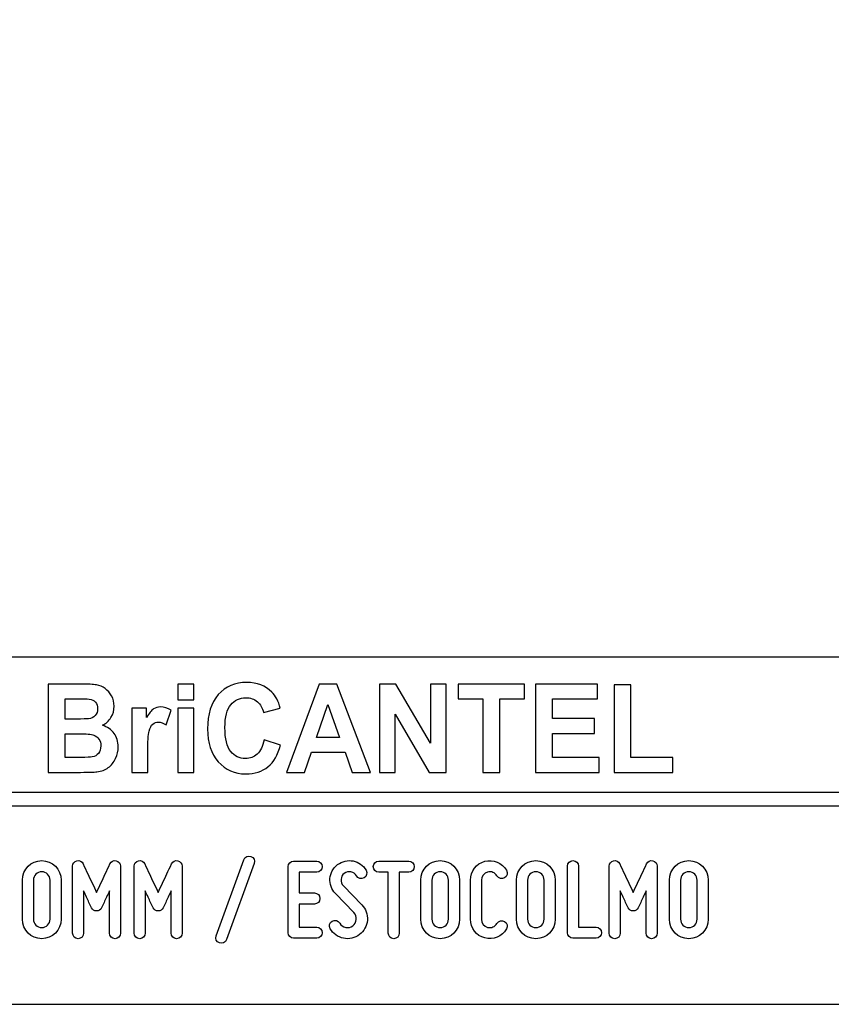
# Model space of a CAD drawing. Units: millimetres. Extents: x -185 to 205, y -143 to 145.
# Drawn here: x 78 to 137, y -143 to -71 of the extents above; entities that cross this region are included whole.
import ezdxf

# ---------------------------------------------------------------- set-up
doc = ezdxf.new("R2010")
doc.units = ezdxf.units.MM
doc.header["$MEASUREMENT"] = 0
doc.layers.add('Camada 1', color=7, linetype='Continuous')

msp = doc.modelspace()

# ---------------------------------------------------------------- linework, layer by layer
at = {"layer": 'Camada 1', "lineweight": 9}
msp.add_open_spline([(205.0091, -130.5631), (205.0091, -130.5631), (205.0091, 143.5453), (205.0091, 143.5453), (205.0091, 143.5453), (205.0091, 143.5453), (-185.0079, 143.5453), (-185.0079, 143.5453)], degree=3, knots=[0, 0, 0, 0, 0.3333333, 0.3333333, 0.3333333, 0.3333333, 1, 1, 1, 1], dxfattribs=at)
at = {"layer": 'Camada 1', "lineweight": 25}
for points in [[(168.0309, -118.0112), (168.0309, -118.0112), (27.9711, -118.0112), (27.9711, -118.0112)], [(168.0309, -127.9384), (168.0309, -127.9384), (27.9711, -127.9384), (27.9711, -127.9384)], [(167.9251, -128.9332), (167.9251, -128.9332), (27.9711, -128.9332), (27.9711, -128.9332)], [(27.9711, -143.4747), (27.9711, -143.4747), (167.9251, -143.4747), (167.9251, -143.4747)], [(27.9711, -143.4747), (27.9711, -143.4747), (167.9251, -143.4747), (167.9251, -143.4747)]]:
    msp.add_open_spline(points, degree=3, dxfattribs=at)
at = {"layer": 'Camada 1', "color": 242}
for points, knots in [([(95.5024, -124.0767), (95.5024, -124.0767), (96.7043, -124.4661), (96.7043, -124.4661), (96.7043, -124.4661), (96.5197, -125.1798), (96.212, -125.7095), (95.7828, -126.0566), (95.7828, -126.0566), (95.3535, -126.4021), (94.8098, -126.5756), (94.1502, -126.5756), (94.1502, -126.5756), (93.3331, -126.5756), (92.662, -126.2814), (92.1355, -125.6929), (92.1355, -125.6929), (91.6104, -125.1044), (91.347, -124.3001), (91.347, -123.2785), (91.347, -123.2785), (91.347, -122.1995), (91.6118, -121.3605), (92.1398, -120.763), (92.1398, -120.763), (92.6677, -120.1655), (93.3632, -119.8667), (94.2245, -119.8667), (94.2245, -119.8667), (94.9772, -119.8667), (95.5882, -120.1021), (96.0576, -120.5713), (96.0576, -120.5713), (96.338, -120.849), (96.5469, -121.2474), (96.6871, -121.768), (96.6871, -121.768), (96.6871, -121.768), (95.4594, -122.0758), (95.4594, -122.0758), (95.4594, -122.0758), (95.3864, -121.7408), (95.2348, -121.4752), (95.0044, -121.2806), (95.0044, -121.2806), (94.7726, -121.0859), (94.4921, -120.9893), (94.163, -120.9893), (94.163, -120.9893), (93.7066, -120.9893), (93.336, -121.1614), (93.0527, -121.5069), (93.0527, -121.5069), (92.768, -121.851), (92.6263, -122.4093), (92.6263, -123.1819), (92.6263, -123.1819), (92.6263, -123.9998), (92.7665, -124.5838), (93.0455, -124.9308), (93.0455, -124.9308), (93.326, -125.2794), (93.6895, -125.453), (94.1373, -125.453), (94.1373, -125.453), (94.4679, -125.453), (94.7526, -125.3428), (94.9901, -125.121), (94.9901, -125.121), (95.2276, -124.8991), (95.3993, -124.5521), (95.5024, -124.0767)], [0, 0, 0, 0, 0.0526316, 0.0526316, 0.0526316, 0.0526316, 0.1052632, 0.1052632, 0.1052632, 0.1052632, 0.1578947, 0.1578947, 0.1578947, 0.1578947, 0.2105263, 0.2105263, 0.2105263, 0.2105263, 0.2631579, 0.2631579, 0.2631579, 0.2631579, 0.3157895, 0.3157895, 0.3157895, 0.3157895, 0.3684211, 0.3684211, 0.3684211, 0.3684211, 0.4210526, 0.4210526, 0.4210526, 0.4210526, 0.4736842, 0.4736842, 0.4736842, 0.4736842, 0.5263158, 0.5263158, 0.5263158, 0.5263158, 0.5789474, 0.5789474, 0.5789474, 0.5789474, 0.6315789, 0.6315789, 0.6315789, 0.6315789, 0.6842105, 0.6842105, 0.6842105, 0.6842105, 0.7368421, 0.7368421, 0.7368421, 0.7368421, 0.7894737, 0.7894737, 0.7894737, 0.7894737, 0.8421053, 0.8421053, 0.8421053, 0.8421053, 0.8947368, 0.8947368, 0.8947368, 0.8947368, 1, 1, 1, 1]), ([(79.6439, -119.9844), (79.6439, -119.9844), (82.1021, -119.9844), (82.1021, -119.9844), (82.1021, -119.9844), (82.5901, -119.9844), (82.952, -120.0056), (83.1911, -120.0478), (83.1911, -120.0478), (83.4315, -120.0916), (83.6446, -120.1806), (83.8335, -120.3149), (83.8335, -120.3149), (84.0224, -120.4506), (84.1798, -120.6302), (84.3057, -120.855), (84.3057, -120.855), (84.4317, -121.0799), (84.4946, -121.3334), (84.4946, -121.6125), (84.4946, -121.6125), (84.4946, -121.9143), (84.4173, -122.1935), (84.2628, -122.4455), (84.2628, -122.4455), (84.1082, -122.699), (83.8979, -122.8877), (83.6332, -123.0144), (83.6332, -123.0144), (84.0067, -123.1306), (84.2928, -123.3268), (84.4946, -123.6044), (84.4946, -123.6044), (84.6949, -123.8821), (84.795, -124.208), (84.795, -124.5838), (84.795, -124.5838), (84.795, -124.8795), (84.7306, -125.1662), (84.6004, -125.4454), (84.6004, -125.4454), (84.4703, -125.7246), (84.2928, -125.9479), (84.0668, -126.1154), (84.0668, -126.1154), (83.842, -126.2814), (83.5645, -126.384), (83.2339, -126.4232), (83.2339, -126.4232), (83.0279, -126.4459), (82.5286, -126.461), (81.7373, -126.467), (81.7373, -126.467), (81.7373, -126.467), (79.6439, -126.467), (79.6439, -126.467), (79.6439, -126.467), (79.6439, -126.467), (79.6439, -119.9844), (79.6439, -119.9844)], [0, 0, 0, 0, 0.0625, 0.0625, 0.0625, 0.0625, 0.125, 0.125, 0.125, 0.125, 0.1875, 0.1875, 0.1875, 0.1875, 0.25, 0.25, 0.25, 0.25, 0.3125, 0.3125, 0.3125, 0.3125, 0.375, 0.375, 0.375, 0.375, 0.4375, 0.4375, 0.4375, 0.4375, 0.5, 0.5, 0.5, 0.5, 0.5625, 0.5625, 0.5625, 0.5625, 0.625, 0.625, 0.625, 0.625, 0.6875, 0.6875, 0.6875, 0.6875, 0.75, 0.75, 0.75, 0.75, 0.8125, 0.8125, 0.8125, 0.8125, 0.875, 0.875, 0.875, 0.875, 1, 1, 1, 1]), ([(89.1764, -121.1342), (89.1764, -121.1342), (89.1764, -119.9844), (89.1764, -119.9844), (89.1764, -119.9844), (89.1764, -119.9844), (90.3526, -119.9844), (90.3526, -119.9844), (90.3526, -119.9844), (90.3526, -119.9844), (90.3526, -121.1342), (90.3526, -121.1342), (90.3526, -121.1342), (90.3526, -121.1342), (89.1764, -121.1342), (89.1764, -121.1342)], [0, 0, 0, 0, 0.2, 0.2, 0.2, 0.2, 0.4, 0.4, 0.4, 0.4, 0.6, 0.6, 0.6, 0.6, 1, 1, 1, 1]), ([(103.3078, -126.467), (103.3078, -126.467), (101.967, -126.467), (101.967, -126.467), (101.967, -126.467), (101.967, -126.467), (101.4362, -124.9912), (101.4362, -124.9912), (101.4362, -124.9912), (101.4362, -124.9912), (98.9708, -124.9912), (98.9708, -124.9912), (98.9708, -124.9912), (98.9708, -124.9912), (98.46, -126.467), (98.46, -126.467), (98.46, -126.467), (98.46, -126.467), (97.1436, -126.467), (97.1436, -126.467), (97.1436, -126.467), (97.1436, -126.467), (99.5303, -119.9844), (99.5303, -119.9844), (99.5303, -119.9844), (99.5303, -119.9844), (100.8453, -119.9844), (100.8453, -119.9844), (100.8453, -119.9844), (100.8453, -119.9844), (103.3078, -126.467), (103.3078, -126.467)], [0, 0, 0, 0, 0.1111111, 0.1111111, 0.1111111, 0.1111111, 0.2222222, 0.2222222, 0.2222222, 0.2222222, 0.3333333, 0.3333333, 0.3333333, 0.3333333, 0.4444444, 0.4444444, 0.4444444, 0.4444444, 0.5555556, 0.5555556, 0.5555556, 0.5555556, 0.6666667, 0.6666667, 0.6666667, 0.6666667, 0.7777778, 0.7777778, 0.7777778, 0.7777778, 1, 1, 1, 1]), ([(103.9703, -126.467), (103.9703, -126.467), (103.9703, -119.9844), (103.9703, -119.9844), (103.9703, -119.9844), (103.9703, -119.9844), (105.1751, -119.9844), (105.1751, -119.9844), (105.1751, -119.9844), (105.1751, -119.9844), (107.7049, -124.3287), (107.7049, -124.3287), (107.7049, -124.3287), (107.7049, -124.3287), (107.7049, -119.9844), (107.7049, -119.9844), (107.7049, -119.9844), (107.7049, -119.9844), (108.8553, -119.9844), (108.8553, -119.9844), (108.8553, -119.9844), (108.8553, -119.9844), (108.8553, -126.467), (108.8553, -126.467), (108.8553, -126.467), (108.8553, -126.467), (107.6118, -126.467), (107.6118, -126.467), (107.6118, -126.467), (107.6118, -126.467), (105.1207, -122.2056), (105.1207, -122.2056), (105.1207, -122.2056), (105.1207, -122.2056), (105.1207, -126.467), (105.1207, -126.467), (105.1207, -126.467), (105.1207, -126.467), (103.9703, -126.467), (103.9703, -126.467)], [0, 0, 0, 0, 0.0909091, 0.0909091, 0.0909091, 0.0909091, 0.1818182, 0.1818182, 0.1818182, 0.1818182, 0.2727273, 0.2727273, 0.2727273, 0.2727273, 0.3636364, 0.3636364, 0.3636364, 0.3636364, 0.4545455, 0.4545455, 0.4545455, 0.4545455, 0.5454545, 0.5454545, 0.5454545, 0.5454545, 0.6363636, 0.6363636, 0.6363636, 0.6363636, 0.7272727, 0.7272727, 0.7272727, 0.7272727, 0.8181818, 0.8181818, 0.8181818, 0.8181818, 1, 1, 1, 1]), ([(111.5525, -126.467), (111.5525, -126.467), (111.5525, -121.0799), (111.5525, -121.0799), (111.5525, -121.0799), (111.5525, -121.0799), (109.7325, -121.0799), (109.7325, -121.0799), (109.7325, -121.0799), (109.7325, -121.0799), (109.7325, -119.9844), (109.7325, -119.9844), (109.7325, -119.9844), (109.7325, -119.9844), (114.6089, -119.9844), (114.6089, -119.9844), (114.6089, -119.9844), (114.6089, -119.9844), (114.6089, -121.0799), (114.6089, -121.0799), (114.6089, -121.0799), (114.6089, -121.0799), (112.7974, -121.0799), (112.7974, -121.0799), (112.7974, -121.0799), (112.7974, -121.0799), (112.7974, -126.467), (112.7974, -126.467), (112.7974, -126.467), (112.7974, -126.467), (111.5525, -126.467), (111.5525, -126.467)], [0, 0, 0, 0, 0.1111111, 0.1111111, 0.1111111, 0.1111111, 0.2222222, 0.2222222, 0.2222222, 0.2222222, 0.3333333, 0.3333333, 0.3333333, 0.3333333, 0.4444444, 0.4444444, 0.4444444, 0.4444444, 0.5555556, 0.5555556, 0.5555556, 0.5555556, 0.6666667, 0.6666667, 0.6666667, 0.6666667, 0.7777778, 0.7777778, 0.7777778, 0.7777778, 1, 1, 1, 1]), ([(115.4145, -126.467), (115.4145, -126.467), (115.4145, -119.9844), (115.4145, -119.9844), (115.4145, -119.9844), (115.4145, -119.9844), (119.9647, -119.9844), (119.9647, -119.9844), (119.9647, -119.9844), (119.9647, -119.9844), (119.9647, -121.0799), (119.9647, -121.0799), (119.9647, -121.0799), (119.9647, -121.0799), (116.6594, -121.0799), (116.6594, -121.0799), (116.6594, -121.0799), (116.6594, -121.0799), (116.6594, -122.5195), (116.6594, -122.5195), (116.6594, -122.5195), (116.6594, -122.5195), (119.7329, -122.5195), (119.7329, -122.5195), (119.7329, -122.5195), (119.7329, -122.5195), (119.7329, -123.615), (119.7329, -123.615), (119.7329, -123.615), (119.7329, -123.615), (116.6594, -123.615), (116.6594, -123.615), (116.6594, -123.615), (116.6594, -123.615), (116.6594, -125.3715), (116.6594, -125.3715), (116.6594, -125.3715), (116.6594, -125.3715), (120.0849, -125.3715), (120.0849, -125.3715), (120.0849, -125.3715), (120.0849, -125.3715), (120.0849, -126.467), (120.0849, -126.467), (120.0849, -126.467), (120.0849, -126.467), (115.4145, -126.467), (115.4145, -126.467)], [0, 0, 0, 0, 0.0769231, 0.0769231, 0.0769231, 0.0769231, 0.1538462, 0.1538462, 0.1538462, 0.1538462, 0.2307692, 0.2307692, 0.2307692, 0.2307692, 0.3076923, 0.3076923, 0.3076923, 0.3076923, 0.3846154, 0.3846154, 0.3846154, 0.3846154, 0.4615385, 0.4615385, 0.4615385, 0.4615385, 0.5384615, 0.5384615, 0.5384615, 0.5384615, 0.6153846, 0.6153846, 0.6153846, 0.6153846, 0.6923077, 0.6923077, 0.6923077, 0.6923077, 0.7692308, 0.7692308, 0.7692308, 0.7692308, 0.8461538, 0.8461538, 0.8461538, 0.8461538, 1, 1, 1, 1]), ([(121.1753, -126.467), (121.1753, -126.467), (121.1753, -120.0388), (121.1753, -120.0388), (121.1753, -120.0388), (121.1753, -120.0388), (122.4201, -120.0388), (122.4201, -120.0388), (122.4201, -120.0388), (122.4201, -120.0388), (122.4201, -125.3715), (122.4201, -125.3715), (122.4201, -125.3715), (122.4201, -125.3715), (125.5022, -125.3715), (125.5022, -125.3715), (125.5022, -125.3715), (125.5022, -125.3715), (125.5022, -126.467), (125.5022, -126.467), (125.5022, -126.467), (125.5022, -126.467), (121.1753, -126.467), (121.1753, -126.467)], [0, 0, 0, 0, 0.1428571, 0.1428571, 0.1428571, 0.1428571, 0.2857143, 0.2857143, 0.2857143, 0.2857143, 0.4285714, 0.4285714, 0.4285714, 0.4285714, 0.5714286, 0.5714286, 0.5714286, 0.5714286, 0.7142857, 0.7142857, 0.7142857, 0.7142857, 1, 1, 1, 1]), ([(80.8888, -121.0618), (80.8888, -121.0618), (80.8888, -122.5557), (80.8888, -122.5557), (80.8888, -122.5557), (80.8888, -122.5557), (81.7015, -122.5557), (81.7015, -122.5557), (81.7015, -122.5557), (82.1837, -122.5557), (82.4842, -122.5481), (82.6015, -122.533), (82.6015, -122.533), (82.8133, -122.5074), (82.9807, -122.4304), (83.1023, -122.3022), (83.1023, -122.3022), (83.224, -122.1739), (83.284, -122.0064), (83.284, -121.7982), (83.284, -121.7982), (83.284, -121.5975), (83.2311, -121.436), (83.1266, -121.3107), (83.1266, -121.3107), (83.0222, -121.1855), (82.8662, -121.1101), (82.6602, -121.0844), (82.6602, -121.0844), (82.5371, -121.0693), (82.1837, -121.0618), (81.6014, -121.0618), (81.6014, -121.0618), (81.6014, -121.0618), (80.8888, -121.0618), (80.8888, -121.0618)], [0, 0, 0, 0, 0.1, 0.1, 0.1, 0.1, 0.2, 0.2, 0.2, 0.2, 0.3, 0.3, 0.3, 0.3, 0.4, 0.4, 0.4, 0.4, 0.5, 0.5, 0.5, 0.5, 0.6, 0.6, 0.6, 0.6, 0.7, 0.7, 0.7, 0.7, 0.8, 0.8, 0.8, 0.8, 1, 1, 1, 1]), ([(86.96, -126.467), (86.96, -126.467), (85.7838, -126.467), (85.7838, -126.467), (85.7838, -126.467), (85.7838, -126.467), (85.7838, -121.768), (85.7838, -121.768), (85.7838, -121.768), (85.7838, -121.768), (86.8741, -121.768), (86.8741, -121.768), (86.8741, -121.768), (86.8741, -121.768), (86.8741, -122.435), (86.8741, -122.435), (86.8741, -122.435), (87.0616, -122.1196), (87.2304, -121.9128), (87.3806, -121.8148), (87.3806, -121.8148), (87.5309, -121.7167), (87.7012, -121.6684), (87.8915, -121.6684), (87.8915, -121.6684), (88.1605, -121.6684), (88.4194, -121.7468), (88.6684, -121.9023), (88.6684, -121.9023), (88.6684, -121.9023), (88.3036, -122.9857), (88.3036, -122.9857), (88.3036, -122.9857), (88.1047, -122.8499), (87.9201, -122.782), (87.7498, -122.782), (87.7498, -122.782), (87.5839, -122.782), (87.4436, -122.8303), (87.3292, -122.9254), (87.3292, -122.9254), (87.2147, -123.022), (87.1245, -123.194), (87.0587, -123.4445), (87.0587, -123.4445), (86.9929, -123.695), (86.96, -124.2201), (86.96, -125.0184), (86.96, -125.0184), (86.96, -125.0184), (86.96, -126.467), (86.96, -126.467)], [0, 0, 0, 0, 0.0714286, 0.0714286, 0.0714286, 0.0714286, 0.1428571, 0.1428571, 0.1428571, 0.1428571, 0.2142857, 0.2142857, 0.2142857, 0.2142857, 0.2857143, 0.2857143, 0.2857143, 0.2857143, 0.3571429, 0.3571429, 0.3571429, 0.3571429, 0.4285714, 0.4285714, 0.4285714, 0.4285714, 0.5, 0.5, 0.5, 0.5, 0.5714286, 0.5714286, 0.5714286, 0.5714286, 0.6428571, 0.6428571, 0.6428571, 0.6428571, 0.7142857, 0.7142857, 0.7142857, 0.7142857, 0.7857143, 0.7857143, 0.7857143, 0.7857143, 0.8571429, 0.8571429, 0.8571429, 0.8571429, 1, 1, 1, 1]), ([(89.1764, -126.467), (89.1764, -126.467), (89.1764, -121.768), (89.1764, -121.768), (89.1764, -121.768), (89.1764, -121.768), (90.3526, -121.768), (90.3526, -121.768), (90.3526, -121.768), (90.3526, -121.768), (90.3526, -126.467), (90.3526, -126.467), (90.3526, -126.467), (90.3526, -126.467), (89.1764, -126.467), (89.1764, -126.467)], [0, 0, 0, 0, 0.2, 0.2, 0.2, 0.2, 0.4, 0.4, 0.4, 0.4, 0.6, 0.6, 0.6, 0.6, 1, 1, 1, 1]), ([(101.0327, -123.8957), (101.0327, -123.8957), (100.1785, -121.4964), (100.1785, -121.4964), (100.1785, -121.4964), (100.1785, -121.4964), (99.3486, -123.8957), (99.3486, -123.8957), (99.3486, -123.8957), (99.3486, -123.8957), (101.0327, -123.8957), (101.0327, -123.8957)], [0, 0, 0, 0, 0.25, 0.25, 0.25, 0.25, 0.5, 0.5, 0.5, 0.5, 1, 1, 1, 1]), ([(80.8888, -123.6331), (80.8888, -123.6331), (80.8888, -125.3715), (80.8888, -125.3715), (80.8888, -125.3715), (80.8888, -125.3715), (82.0392, -125.3715), (82.0392, -125.3715), (82.0392, -125.3715), (82.4856, -125.3715), (82.7704, -125.3579), (82.8906, -125.3322), (82.8906, -125.3322), (83.0751, -125.296), (83.2254, -125.21), (83.3413, -125.0727), (83.3413, -125.0727), (83.4572, -124.9339), (83.5159, -124.7513), (83.5159, -124.5204), (83.5159, -124.5204), (83.5159, -124.3242), (83.4715, -124.1597), (83.3813, -124.0239), (83.3813, -124.0239), (83.2926, -123.8881), (83.1625, -123.7885), (82.9936, -123.7267), (82.9936, -123.7267), (82.8247, -123.6648), (82.457, -123.6331), (81.8918, -123.6331), (81.8918, -123.6331), (81.8918, -123.6331), (80.8888, -123.6331), (80.8888, -123.6331)], [0, 0, 0, 0, 0.1, 0.1, 0.1, 0.1, 0.2, 0.2, 0.2, 0.2, 0.3, 0.3, 0.3, 0.3, 0.4, 0.4, 0.4, 0.4, 0.5, 0.5, 0.5, 0.5, 0.6, 0.6, 0.6, 0.6, 0.7, 0.7, 0.7, 0.7, 0.8, 0.8, 0.8, 0.8, 1, 1, 1, 1])]:
    msp.add_open_spline(points, degree=3, knots=knots, dxfattribs=at)
at = {"layer": 'Camada 1', "color": 250}
for points, knots in [([(94.5339, -132.6247), (94.3222, -132.5485), (94.0851, -132.6586), (94.0089, -132.8703), (94.0089, -132.8703), (94.0089, -132.8703), (91.977, -138.4582), (91.977, -138.4582), (91.977, -138.4582), (91.9008, -138.6699), (92.0108, -138.8985), (92.2225, -138.9747), (92.2225, -138.9747), (92.4342, -139.0509), (92.6628, -138.9408), (92.739, -138.7292), (92.739, -138.7292), (92.739, -138.7292), (94.7709, -133.1412), (94.7709, -133.1412), (94.7709, -133.1412), (94.8641, -132.938), (94.7455, -132.7009), (94.5339, -132.6247)], [0, 0, 0, 0, 0.1428571, 0.1428571, 0.1428571, 0.1428571, 0.2857143, 0.2857143, 0.2857143, 0.2857143, 0.4285714, 0.4285714, 0.4285714, 0.4285714, 0.5714286, 0.5714286, 0.5714286, 0.5714286, 0.7142857, 0.7142857, 0.7142857, 0.7142857, 1, 1, 1, 1]), ([(111.6872, -138.6106), (112.3222, -138.78), (112.9572, -138.5175), (113.2874, -137.9502), (113.2874, -137.9502), (113.4144, -137.7555), (113.3382, -137.5184), (113.1435, -137.3914), (113.1435, -137.3914), (112.9487, -137.2814), (112.7117, -137.3491), (112.5847, -137.5438), (112.5847, -137.5438), (112.4492, -137.7809), (112.1698, -137.8994), (111.8989, -137.8317), (111.8989, -137.8317), (111.6364, -137.7555), (111.4502, -137.5184), (111.4502, -137.239), (111.4502, -137.239), (111.4502, -137.239), (111.4502, -134.3604), (111.4502, -134.3604), (111.4502, -134.3604), (111.4502, -134.0895), (111.6364, -133.8439), (111.8989, -133.7762), (111.8989, -133.7762), (112.1698, -133.7), (112.4492, -133.8185), (112.5847, -134.0556), (112.5847, -134.0556), (112.7117, -134.2503), (112.9487, -134.3181), (113.1435, -134.208), (113.1435, -134.208), (113.3382, -134.081), (113.4144, -133.8439), (113.2874, -133.6492), (113.2874, -133.6492), (112.9572, -133.0819), (112.3222, -132.8195), (111.6872, -132.9888), (111.6872, -132.9888), (111.0692, -133.1497), (110.6374, -133.7169), (110.6374, -134.3604), (110.6374, -134.3604), (110.6374, -134.3604), (110.6374, -137.239), (110.6374, -137.239), (110.6374, -137.239), (110.6374, -137.891), (111.0692, -138.4498), (111.6872, -138.6106)], [0, 0, 0, 0, 0.0666667, 0.0666667, 0.0666667, 0.0666667, 0.1333333, 0.1333333, 0.1333333, 0.1333333, 0.2, 0.2, 0.2, 0.2, 0.2666667, 0.2666667, 0.2666667, 0.2666667, 0.3333333, 0.3333333, 0.3333333, 0.3333333, 0.4, 0.4, 0.4, 0.4, 0.4666667, 0.4666667, 0.4666667, 0.4666667, 0.5333333, 0.5333333, 0.5333333, 0.5333333, 0.6, 0.6, 0.6, 0.6, 0.6666667, 0.6666667, 0.6666667, 0.6666667, 0.7333333, 0.7333333, 0.7333333, 0.7333333, 0.8, 0.8, 0.8, 0.8, 0.8666667, 0.8666667, 0.8666667, 0.8666667, 1, 1, 1, 1]), ([(79.1839, -138.6614), (79.9628, -138.6614), (80.6062, -138.0264), (80.6062, -137.239), (80.6062, -137.239), (80.6062, -137.239), (80.6062, -134.3604), (80.6062, -134.3604), (80.6062, -134.3604), (80.6062, -133.573), (79.9628, -132.938), (79.1839, -132.938), (79.1839, -132.938), (78.3965, -132.938), (77.7615, -133.573), (77.7615, -134.3604), (77.7615, -134.3604), (77.7615, -134.3604), (77.7615, -137.239), (77.7615, -137.239), (77.7615, -137.239), (77.7615, -138.0264), (78.3965, -138.6614), (79.1839, -138.6614)], [0, 0, 0, 0, 0.1428571, 0.1428571, 0.1428571, 0.1428571, 0.2857143, 0.2857143, 0.2857143, 0.2857143, 0.4285714, 0.4285714, 0.4285714, 0.4285714, 0.5714286, 0.5714286, 0.5714286, 0.5714286, 0.7142857, 0.7142857, 0.7142857, 0.7142857, 1, 1, 1, 1]), ([(81.8509, -138.6614), (82.0795, -138.6614), (82.2573, -138.4836), (82.2573, -138.255), (82.2573, -138.255), (82.2573, -138.255), (82.2573, -135.1647), (82.2573, -135.1647), (82.2573, -135.1647), (82.3927, -135.4695), (82.5367, -135.7743), (82.6467, -136.0029), (82.6467, -136.0029), (82.706, -136.1384), (82.7737, -136.2654), (82.833, -136.3924), (82.833, -136.3924), (82.9092, -136.5532), (83.0277, -136.6294), (83.2055, -136.6294), (83.2055, -136.6294), (83.3664, -136.6294), (83.5018, -136.5363), (83.5696, -136.3924), (83.5696, -136.3924), (83.6288, -136.2654), (83.6966, -136.1384), (83.7558, -136.0029), (83.7558, -136.0029), (83.8659, -135.7743), (84.0098, -135.4695), (84.1538, -135.1647), (84.1538, -135.1647), (84.1538, -135.1647), (84.1538, -138.255), (84.1538, -138.255), (84.1538, -138.255), (84.1538, -138.4836), (84.3316, -138.6614), (84.5602, -138.6614), (84.5602, -138.6614), (84.7888, -138.6614), (84.9666, -138.4836), (84.9666, -138.255), (84.9666, -138.255), (84.9666, -138.255), (84.9666, -133.3444), (84.9666, -133.3444), (84.9666, -133.3444), (84.9666, -133.1497), (84.8396, -132.9888), (84.6448, -132.9465), (84.6448, -132.9465), (84.4501, -132.9041), (84.2808, -132.9973), (84.1876, -133.1751), (84.1876, -133.1751), (84.0691, -133.4206), (83.9506, -133.6661), (83.8405, -133.9117), (83.8405, -133.9117), (83.6458, -134.3435), (83.4002, -134.8515), (83.2055, -135.2663), (83.2055, -135.2663), (83.0108, -134.8515), (82.7568, -134.3435), (82.5621, -133.9117), (82.5621, -133.9117), (82.4435, -133.6661), (82.325, -133.4206), (82.2149, -133.1751), (82.2149, -133.1751), (82.1387, -132.9973), (81.9525, -132.9041), (81.7577, -132.9465), (81.7577, -132.9465), (81.563, -132.9888), (81.4445, -133.1497), (81.4445, -133.3444), (81.4445, -133.3444), (81.4445, -133.3444), (81.4445, -138.255), (81.4445, -138.255), (81.4445, -138.255), (81.4445, -138.4836), (81.6223, -138.6614), (81.8509, -138.6614)], [0, 0, 0, 0, 0.0434783, 0.0434783, 0.0434783, 0.0434783, 0.0869565, 0.0869565, 0.0869565, 0.0869565, 0.1304348, 0.1304348, 0.1304348, 0.1304348, 0.173913, 0.173913, 0.173913, 0.173913, 0.2173913, 0.2173913, 0.2173913, 0.2173913, 0.2608696, 0.2608696, 0.2608696, 0.2608696, 0.3043478, 0.3043478, 0.3043478, 0.3043478, 0.3478261, 0.3478261, 0.3478261, 0.3478261, 0.3913043, 0.3913043, 0.3913043, 0.3913043, 0.4347826, 0.4347826, 0.4347826, 0.4347826, 0.4782609, 0.4782609, 0.4782609, 0.4782609, 0.5217391, 0.5217391, 0.5217391, 0.5217391, 0.5652174, 0.5652174, 0.5652174, 0.5652174, 0.6086957, 0.6086957, 0.6086957, 0.6086957, 0.6521739, 0.6521739, 0.6521739, 0.6521739, 0.6956522, 0.6956522, 0.6956522, 0.6956522, 0.7391304, 0.7391304, 0.7391304, 0.7391304, 0.7826087, 0.7826087, 0.7826087, 0.7826087, 0.826087, 0.826087, 0.826087, 0.826087, 0.8695652, 0.8695652, 0.8695652, 0.8695652, 0.9130435, 0.9130435, 0.9130435, 0.9130435, 1, 1, 1, 1]), ([(86.3721, -138.6614), (86.6007, -138.6614), (86.7785, -138.4836), (86.7785, -138.255), (86.7785, -138.255), (86.7785, -138.255), (86.7785, -135.1647), (86.7785, -135.1647), (86.7785, -135.1647), (86.9139, -135.4695), (87.0579, -135.7743), (87.1679, -136.0029), (87.1679, -136.0029), (87.2272, -136.1384), (87.2949, -136.2654), (87.3542, -136.3924), (87.3542, -136.3924), (87.4304, -136.5532), (87.5489, -136.6294), (87.7267, -136.6294), (87.7267, -136.6294), (87.8876, -136.6294), (88.023, -136.5363), (88.0908, -136.3924), (88.0908, -136.3924), (88.15, -136.2654), (88.2178, -136.1384), (88.277, -136.0029), (88.277, -136.0029), (88.3871, -135.7743), (88.531, -135.4695), (88.675, -135.1647), (88.675, -135.1647), (88.675, -135.1647), (88.675, -138.255), (88.675, -138.255), (88.675, -138.255), (88.675, -138.4836), (88.8528, -138.6614), (89.0814, -138.6614), (89.0814, -138.6614), (89.31, -138.6614), (89.4878, -138.4836), (89.4878, -138.255), (89.4878, -138.255), (89.4878, -138.255), (89.4878, -133.3444), (89.4878, -133.3444), (89.4878, -133.3444), (89.4878, -133.1497), (89.3608, -132.9888), (89.166, -132.9465), (89.166, -132.9465), (88.9713, -132.9041), (88.802, -132.9973), (88.7088, -133.1751), (88.7088, -133.1751), (88.5903, -133.4206), (88.4718, -133.6661), (88.3617, -133.9117), (88.3617, -133.9117), (88.167, -134.3435), (87.9214, -134.8515), (87.7267, -135.2663), (87.7267, -135.2663), (87.532, -134.8515), (87.278, -134.3435), (87.0833, -133.9117), (87.0833, -133.9117), (86.9647, -133.6661), (86.8462, -133.4206), (86.7361, -133.1751), (86.7361, -133.1751), (86.6599, -132.9973), (86.4737, -132.9041), (86.2789, -132.9465), (86.2789, -132.9465), (86.0842, -132.9888), (85.9657, -133.1497), (85.9657, -133.3444), (85.9657, -133.3444), (85.9657, -133.3444), (85.9657, -138.255), (85.9657, -138.255), (85.9657, -138.255), (85.9657, -138.4836), (86.1435, -138.6614), (86.3721, -138.6614)], [0, 0, 0, 0, 0.0434783, 0.0434783, 0.0434783, 0.0434783, 0.0869565, 0.0869565, 0.0869565, 0.0869565, 0.1304348, 0.1304348, 0.1304348, 0.1304348, 0.173913, 0.173913, 0.173913, 0.173913, 0.2173913, 0.2173913, 0.2173913, 0.2173913, 0.2608696, 0.2608696, 0.2608696, 0.2608696, 0.3043478, 0.3043478, 0.3043478, 0.3043478, 0.3478261, 0.3478261, 0.3478261, 0.3478261, 0.3913043, 0.3913043, 0.3913043, 0.3913043, 0.4347826, 0.4347826, 0.4347826, 0.4347826, 0.4782609, 0.4782609, 0.4782609, 0.4782609, 0.5217391, 0.5217391, 0.5217391, 0.5217391, 0.5652174, 0.5652174, 0.5652174, 0.5652174, 0.6086957, 0.6086957, 0.6086957, 0.6086957, 0.6521739, 0.6521739, 0.6521739, 0.6521739, 0.6956522, 0.6956522, 0.6956522, 0.6956522, 0.7391304, 0.7391304, 0.7391304, 0.7391304, 0.7826087, 0.7826087, 0.7826087, 0.7826087, 0.826087, 0.826087, 0.826087, 0.826087, 0.8695652, 0.8695652, 0.8695652, 0.8695652, 0.9130435, 0.9130435, 0.9130435, 0.9130435, 1, 1, 1, 1]), ([(97.2602, -133.3783), (97.2602, -133.3783), (97.2602, -138.2212), (97.2602, -138.2212), (97.2602, -138.2212), (97.2602, -138.4498), (97.438, -138.6276), (97.6666, -138.6276), (97.6666, -138.6276), (97.6666, -138.6276), (99.3599, -138.6276), (99.3599, -138.6276), (99.3599, -138.6276), (99.5885, -138.6276), (99.7663, -138.4498), (99.7663, -138.2212), (99.7663, -138.2212), (99.7663, -137.9926), (99.5885, -137.8148), (99.3599, -137.8148), (99.3599, -137.8148), (99.3599, -137.8148), (98.073, -137.8148), (98.073, -137.8148), (98.073, -137.8148), (98.073, -137.8148), (98.073, -136.1215), (98.073, -136.1215), (98.073, -136.1215), (98.073, -136.1215), (99.1905, -136.1215), (99.1905, -136.1215), (99.1905, -136.1215), (99.4191, -136.1215), (99.5969, -135.9437), (99.5969, -135.7151), (99.5969, -135.7151), (99.5969, -135.4865), (99.4191, -135.3087), (99.1905, -135.3087), (99.1905, -135.3087), (99.1905, -135.3087), (98.073, -135.3087), (98.073, -135.3087), (98.073, -135.3087), (98.073, -135.3087), (98.073, -133.7847), (98.073, -133.7847), (98.073, -133.7847), (98.073, -133.7847), (99.3599, -133.7847), (99.3599, -133.7847), (99.3599, -133.7847), (99.5885, -133.7847), (99.7663, -133.6069), (99.7663, -133.3783), (99.7663, -133.3783), (99.7663, -133.1497), (99.5885, -132.9719), (99.3599, -132.9719), (99.3599, -132.9719), (99.3599, -132.9719), (97.6666, -132.9719), (97.6666, -132.9719), (97.6666, -132.9719), (97.438, -132.9719), (97.2602, -133.1497), (97.2602, -133.3783)], [0, 0, 0, 0, 0.0555556, 0.0555556, 0.0555556, 0.0555556, 0.1111111, 0.1111111, 0.1111111, 0.1111111, 0.1666667, 0.1666667, 0.1666667, 0.1666667, 0.2222222, 0.2222222, 0.2222222, 0.2222222, 0.2777778, 0.2777778, 0.2777778, 0.2777778, 0.3333333, 0.3333333, 0.3333333, 0.3333333, 0.3888889, 0.3888889, 0.3888889, 0.3888889, 0.4444444, 0.4444444, 0.4444444, 0.4444444, 0.5, 0.5, 0.5, 0.5, 0.5555556, 0.5555556, 0.5555556, 0.5555556, 0.6111111, 0.6111111, 0.6111111, 0.6111111, 0.6666667, 0.6666667, 0.6666667, 0.6666667, 0.7222222, 0.7222222, 0.7222222, 0.7222222, 0.7777778, 0.7777778, 0.7777778, 0.7777778, 0.8333333, 0.8333333, 0.8333333, 0.8333333, 0.8888889, 0.8888889, 0.8888889, 0.8888889, 1, 1, 1, 1]), ([(102.0099, -137.7132), (101.8575, -137.8317), (101.6797, -137.874), (101.485, -137.8402), (101.485, -137.8402), (101.2902, -137.7978), (101.1463, -137.6878), (101.0532, -137.5269), (101.0532, -137.5269), (100.9262, -137.3322), (100.6891, -137.2644), (100.4944, -137.3745), (100.4944, -137.3745), (100.2996, -137.4846), (100.2234, -137.7386), (100.3504, -137.9333), (100.3504, -137.9333), (100.5536, -138.2974), (100.9092, -138.5429), (101.3241, -138.636), (101.3241, -138.636), (101.739, -138.7122), (102.1623, -138.6276), (102.5009, -138.3651), (102.5009, -138.3651), (102.8311, -138.1026), (103.0428, -137.7386), (103.0767, -137.3068), (103.0767, -137.3068), (103.1105, -136.8919), (102.9581, -136.477), (102.6618, -136.1723), (102.6618, -136.1723), (102.6618, -136.1723), (101.3156, -134.7837), (101.3156, -134.7837), (101.3156, -134.7837), (101.1886, -134.6567), (101.1294, -134.4959), (101.1463, -134.3181), (101.1463, -134.3181), (101.1548, -134.1318), (101.2394, -133.9879), (101.3834, -133.8778), (101.3834, -133.8778), (101.5273, -133.7677), (101.6966, -133.7254), (101.8744, -133.7593), (101.8744, -133.7593), (102.0522, -133.8016), (102.1877, -133.9032), (102.2808, -134.0556), (102.2808, -134.0556), (102.3909, -134.2503), (102.6364, -134.3181), (102.8311, -134.208), (102.8311, -134.208), (103.0259, -134.081), (103.0936, -133.8439), (102.9835, -133.6492), (102.9835, -133.6492), (102.7803, -133.2851), (102.4332, -133.0565), (102.0353, -132.9634), (102.0353, -132.9634), (101.6374, -132.8872), (101.2225, -132.9803), (100.8923, -133.2259), (100.8923, -133.2259), (100.5621, -133.4714), (100.3674, -133.8439), (100.3335, -134.2503), (100.3335, -134.2503), (100.2996, -134.6567), (100.4351, -135.0547), (100.7314, -135.351), (100.7314, -135.351), (100.7314, -135.351), (102.0861, -136.7395), (102.0861, -136.7395), (102.0861, -136.7395), (102.2215, -136.8834), (102.2808, -137.0528), (102.2639, -137.2475), (102.2639, -137.2475), (102.2385, -137.4422), (102.1708, -137.6031), (102.0099, -137.7132)], [0, 0, 0, 0, 0.0434783, 0.0434783, 0.0434783, 0.0434783, 0.0869565, 0.0869565, 0.0869565, 0.0869565, 0.1304348, 0.1304348, 0.1304348, 0.1304348, 0.173913, 0.173913, 0.173913, 0.173913, 0.2173913, 0.2173913, 0.2173913, 0.2173913, 0.2608696, 0.2608696, 0.2608696, 0.2608696, 0.3043478, 0.3043478, 0.3043478, 0.3043478, 0.3478261, 0.3478261, 0.3478261, 0.3478261, 0.3913043, 0.3913043, 0.3913043, 0.3913043, 0.4347826, 0.4347826, 0.4347826, 0.4347826, 0.4782609, 0.4782609, 0.4782609, 0.4782609, 0.5217391, 0.5217391, 0.5217391, 0.5217391, 0.5652174, 0.5652174, 0.5652174, 0.5652174, 0.6086957, 0.6086957, 0.6086957, 0.6086957, 0.6521739, 0.6521739, 0.6521739, 0.6521739, 0.6956522, 0.6956522, 0.6956522, 0.6956522, 0.7391304, 0.7391304, 0.7391304, 0.7391304, 0.7826087, 0.7826087, 0.7826087, 0.7826087, 0.826087, 0.826087, 0.826087, 0.826087, 0.8695652, 0.8695652, 0.8695652, 0.8695652, 0.9130435, 0.9130435, 0.9130435, 0.9130435, 1, 1, 1, 1]), ([(106.1162, -132.9719), (106.1162, -132.9719), (103.9149, -132.9719), (103.9149, -132.9719), (103.9149, -132.9719), (103.6863, -132.9719), (103.5085, -133.1497), (103.5085, -133.3783), (103.5085, -133.3783), (103.5085, -133.6069), (103.6863, -133.7847), (103.9149, -133.7847), (103.9149, -133.7847), (103.9149, -133.7847), (104.6092, -133.7847), (104.6092, -133.7847), (104.6092, -133.7847), (104.6092, -133.7847), (104.6092, -138.255), (104.6092, -138.255), (104.6092, -138.255), (104.6092, -138.4836), (104.787, -138.6614), (105.0156, -138.6614), (105.0156, -138.6614), (105.2442, -138.6614), (105.422, -138.4836), (105.422, -138.255), (105.422, -138.255), (105.422, -138.255), (105.422, -133.7847), (105.422, -133.7847), (105.422, -133.7847), (105.422, -133.7847), (106.1162, -133.7847), (106.1162, -133.7847), (106.1162, -133.7847), (106.3448, -133.7847), (106.5226, -133.6069), (106.5226, -133.3783), (106.5226, -133.3783), (106.5226, -133.1497), (106.3448, -132.9719), (106.1162, -132.9719), (106.1162, -132.9719), (106.1162, -132.9719), (106.1162, -132.9719), (106.1162, -132.9719)], [0, 0, 0, 0, 0.0769231, 0.0769231, 0.0769231, 0.0769231, 0.1538462, 0.1538462, 0.1538462, 0.1538462, 0.2307692, 0.2307692, 0.2307692, 0.2307692, 0.3076923, 0.3076923, 0.3076923, 0.3076923, 0.3846154, 0.3846154, 0.3846154, 0.3846154, 0.4615385, 0.4615385, 0.4615385, 0.4615385, 0.5384615, 0.5384615, 0.5384615, 0.5384615, 0.6153846, 0.6153846, 0.6153846, 0.6153846, 0.6923077, 0.6923077, 0.6923077, 0.6923077, 0.7692308, 0.7692308, 0.7692308, 0.7692308, 0.8461538, 0.8461538, 0.8461538, 0.8461538, 1, 1, 1, 1]), ([(108.4192, -138.6614), (109.2065, -138.6614), (109.8415, -138.0264), (109.8415, -137.239), (109.8415, -137.239), (109.8415, -137.239), (109.8415, -134.3604), (109.8415, -134.3604), (109.8415, -134.3604), (109.8415, -133.573), (109.2065, -132.938), (108.4192, -132.938), (108.4192, -132.938), (107.6318, -132.938), (106.9968, -133.573), (106.9968, -134.3604), (106.9968, -134.3604), (106.9968, -134.3604), (106.9968, -137.239), (106.9968, -137.239), (106.9968, -137.239), (106.9968, -138.0264), (107.6318, -138.6614), (108.4192, -138.6614)], [0, 0, 0, 0, 0.1428571, 0.1428571, 0.1428571, 0.1428571, 0.2857143, 0.2857143, 0.2857143, 0.2857143, 0.4285714, 0.4285714, 0.4285714, 0.4285714, 0.5714286, 0.5714286, 0.5714286, 0.5714286, 0.7142857, 0.7142857, 0.7142857, 0.7142857, 1, 1, 1, 1]), ([(115.438, -138.6614), (116.2253, -138.6614), (116.8603, -138.0264), (116.8603, -137.239), (116.8603, -137.239), (116.8603, -137.239), (116.8603, -134.3604), (116.8603, -134.3604), (116.8603, -134.3604), (116.8603, -133.573), (116.2253, -132.938), (115.438, -132.938), (115.438, -132.938), (114.6506, -132.938), (114.0156, -133.573), (114.0156, -134.3604), (114.0156, -134.3604), (114.0156, -134.3604), (114.0156, -137.239), (114.0156, -137.239), (114.0156, -137.239), (114.0156, -138.0264), (114.6506, -138.6614), (115.438, -138.6614)], [0, 0, 0, 0, 0.1428571, 0.1428571, 0.1428571, 0.1428571, 0.2857143, 0.2857143, 0.2857143, 0.2857143, 0.4285714, 0.4285714, 0.4285714, 0.4285714, 0.5714286, 0.5714286, 0.5714286, 0.5714286, 0.7142857, 0.7142857, 0.7142857, 0.7142857, 1, 1, 1, 1]), ([(118.1642, -138.6276), (118.1642, -138.6276), (119.8575, -138.6276), (119.8575, -138.6276), (119.8575, -138.6276), (120.0861, -138.6276), (120.2639, -138.4498), (120.2639, -138.2212), (120.2639, -138.2212), (120.2639, -137.9926), (120.0861, -137.8148), (119.8575, -137.8148), (119.8575, -137.8148), (119.8575, -137.8148), (118.5706, -137.8148), (118.5706, -137.8148), (118.5706, -137.8148), (118.5706, -137.8148), (118.5706, -133.3444), (118.5706, -133.3444), (118.5706, -133.3444), (118.5706, -133.1158), (118.3928, -132.938), (118.1642, -132.938), (118.1642, -132.938), (117.9356, -132.938), (117.7578, -133.1158), (117.7578, -133.3444), (117.7578, -133.3444), (117.7578, -133.3444), (117.7578, -138.2212), (117.7578, -138.2212), (117.7578, -138.2212), (117.7578, -138.4498), (117.9356, -138.6276), (118.1642, -138.6276)], [0, 0, 0, 0, 0.1, 0.1, 0.1, 0.1, 0.2, 0.2, 0.2, 0.2, 0.3, 0.3, 0.3, 0.3, 0.4, 0.4, 0.4, 0.4, 0.5, 0.5, 0.5, 0.5, 0.6, 0.6, 0.6, 0.6, 0.7, 0.7, 0.7, 0.7, 0.8, 0.8, 0.8, 0.8, 1, 1, 1, 1]), ([(121.2291, -138.6614), (121.4577, -138.6614), (121.6355, -138.4836), (121.6355, -138.255), (121.6355, -138.255), (121.6355, -138.255), (121.6355, -135.1647), (121.6355, -135.1647), (121.6355, -135.1647), (121.7709, -135.4695), (121.9149, -135.7743), (122.0249, -136.0029), (122.0249, -136.0029), (122.0842, -136.1384), (122.1519, -136.2654), (122.2112, -136.3924), (122.2112, -136.3924), (122.2874, -136.5532), (122.4059, -136.6294), (122.5837, -136.6294), (122.5837, -136.6294), (122.7446, -136.6294), (122.88, -136.5363), (122.9478, -136.3924), (122.9478, -136.3924), (123.007, -136.2654), (123.0748, -136.1384), (123.134, -136.0029), (123.134, -136.0029), (123.2441, -135.7743), (123.388, -135.4695), (123.532, -135.1647), (123.532, -135.1647), (123.532, -135.1647), (123.532, -138.255), (123.532, -138.255), (123.532, -138.255), (123.532, -138.4836), (123.7098, -138.6614), (123.9384, -138.6614), (123.9384, -138.6614), (124.167, -138.6614), (124.3448, -138.4836), (124.3448, -138.255), (124.3448, -138.255), (124.3448, -138.255), (124.3448, -133.3444), (124.3448, -133.3444), (124.3448, -133.3444), (124.3448, -133.1497), (124.2178, -132.9888), (124.023, -132.9465), (124.023, -132.9465), (123.8283, -132.9041), (123.659, -132.9973), (123.5658, -133.1751), (123.5658, -133.1751), (123.4473, -133.4206), (123.3288, -133.6661), (123.2187, -133.9117), (123.2187, -133.9117), (123.024, -134.3435), (122.7784, -134.8515), (122.5837, -135.2663), (122.5837, -135.2663), (122.389, -134.8515), (122.135, -134.3435), (121.9403, -133.9117), (121.9403, -133.9117), (121.8217, -133.6661), (121.7032, -133.4206), (121.5931, -133.1751), (121.5931, -133.1751), (121.5169, -132.9973), (121.3307, -132.9041), (121.1359, -132.9465), (121.1359, -132.9465), (120.9412, -132.9888), (120.8227, -133.1497), (120.8227, -133.3444), (120.8227, -133.3444), (120.8227, -133.3444), (120.8227, -138.255), (120.8227, -138.255), (120.8227, -138.255), (120.8227, -138.4836), (121.0005, -138.6614), (121.2291, -138.6614)], [0, 0, 0, 0, 0.0434783, 0.0434783, 0.0434783, 0.0434783, 0.0869565, 0.0869565, 0.0869565, 0.0869565, 0.1304348, 0.1304348, 0.1304348, 0.1304348, 0.173913, 0.173913, 0.173913, 0.173913, 0.2173913, 0.2173913, 0.2173913, 0.2173913, 0.2608696, 0.2608696, 0.2608696, 0.2608696, 0.3043478, 0.3043478, 0.3043478, 0.3043478, 0.3478261, 0.3478261, 0.3478261, 0.3478261, 0.3913043, 0.3913043, 0.3913043, 0.3913043, 0.4347826, 0.4347826, 0.4347826, 0.4347826, 0.4782609, 0.4782609, 0.4782609, 0.4782609, 0.5217391, 0.5217391, 0.5217391, 0.5217391, 0.5652174, 0.5652174, 0.5652174, 0.5652174, 0.6086957, 0.6086957, 0.6086957, 0.6086957, 0.6521739, 0.6521739, 0.6521739, 0.6521739, 0.6956522, 0.6956522, 0.6956522, 0.6956522, 0.7391304, 0.7391304, 0.7391304, 0.7391304, 0.7826087, 0.7826087, 0.7826087, 0.7826087, 0.826087, 0.826087, 0.826087, 0.826087, 0.8695652, 0.8695652, 0.8695652, 0.8695652, 0.9130435, 0.9130435, 0.9130435, 0.9130435, 1, 1, 1, 1]), ([(126.6647, -138.6614), (127.452, -138.6614), (128.087, -138.0264), (128.087, -137.239), (128.087, -137.239), (128.087, -137.239), (128.087, -134.3604), (128.087, -134.3604), (128.087, -134.3604), (128.087, -133.573), (127.452, -132.938), (126.6647, -132.938), (126.6647, -132.938), (125.8773, -132.938), (125.2423, -133.573), (125.2423, -134.3604), (125.2423, -134.3604), (125.2423, -134.3604), (125.2423, -137.239), (125.2423, -137.239), (125.2423, -137.239), (125.2423, -138.0264), (125.8773, -138.6614), (126.6647, -138.6614)], [0, 0, 0, 0, 0.1428571, 0.1428571, 0.1428571, 0.1428571, 0.2857143, 0.2857143, 0.2857143, 0.2857143, 0.4285714, 0.4285714, 0.4285714, 0.4285714, 0.5714286, 0.5714286, 0.5714286, 0.5714286, 0.7142857, 0.7142857, 0.7142857, 0.7142857, 1, 1, 1, 1]), ([(79.1839, -133.7508), (79.5141, -133.7508), (79.7934, -134.0217), (79.7934, -134.3604), (79.7934, -134.3604), (79.7934, -134.3604), (79.7934, -137.239), (79.7934, -137.239), (79.7934, -137.239), (79.7934, -137.5777), (79.5141, -137.8486), (79.1839, -137.8486), (79.1839, -137.8486), (78.8452, -137.8486), (78.5743, -137.5777), (78.5743, -137.239), (78.5743, -137.239), (78.5743, -137.239), (78.5743, -134.3604), (78.5743, -134.3604), (78.5743, -134.3604), (78.5743, -134.0217), (78.8452, -133.7508), (79.1839, -133.7508)], [0, 0, 0, 0, 0.1428571, 0.1428571, 0.1428571, 0.1428571, 0.2857143, 0.2857143, 0.2857143, 0.2857143, 0.4285714, 0.4285714, 0.4285714, 0.4285714, 0.5714286, 0.5714286, 0.5714286, 0.5714286, 0.7142857, 0.7142857, 0.7142857, 0.7142857, 1, 1, 1, 1]), ([(108.4192, -133.7508), (108.7578, -133.7508), (109.0287, -134.0217), (109.0287, -134.3604), (109.0287, -134.3604), (109.0287, -134.3604), (109.0287, -137.239), (109.0287, -137.239), (109.0287, -137.239), (109.0287, -137.5777), (108.7578, -137.8486), (108.4192, -137.8486), (108.4192, -137.8486), (108.0805, -137.8486), (107.8096, -137.5777), (107.8096, -137.239), (107.8096, -137.239), (107.8096, -137.239), (107.8096, -134.3604), (107.8096, -134.3604), (107.8096, -134.3604), (107.8096, -134.0217), (108.0805, -133.7508), (108.4192, -133.7508)], [0, 0, 0, 0, 0.1428571, 0.1428571, 0.1428571, 0.1428571, 0.2857143, 0.2857143, 0.2857143, 0.2857143, 0.4285714, 0.4285714, 0.4285714, 0.4285714, 0.5714286, 0.5714286, 0.5714286, 0.5714286, 0.7142857, 0.7142857, 0.7142857, 0.7142857, 1, 1, 1, 1]), ([(115.438, -133.7508), (115.7766, -133.7508), (116.0475, -134.0217), (116.0475, -134.3604), (116.0475, -134.3604), (116.0475, -134.3604), (116.0475, -137.239), (116.0475, -137.239), (116.0475, -137.239), (116.0475, -137.5777), (115.7766, -137.8486), (115.438, -137.8486), (115.438, -137.8486), (115.0993, -137.8486), (114.8284, -137.5777), (114.8284, -137.239), (114.8284, -137.239), (114.8284, -137.239), (114.8284, -134.3604), (114.8284, -134.3604), (114.8284, -134.3604), (114.8284, -134.0217), (115.0993, -133.7508), (115.438, -133.7508)], [0, 0, 0, 0, 0.1428571, 0.1428571, 0.1428571, 0.1428571, 0.2857143, 0.2857143, 0.2857143, 0.2857143, 0.4285714, 0.4285714, 0.4285714, 0.4285714, 0.5714286, 0.5714286, 0.5714286, 0.5714286, 0.7142857, 0.7142857, 0.7142857, 0.7142857, 1, 1, 1, 1]), ([(126.6647, -133.7508), (127.0033, -133.7508), (127.2742, -134.0217), (127.2742, -134.3604), (127.2742, -134.3604), (127.2742, -134.3604), (127.2742, -137.239), (127.2742, -137.239), (127.2742, -137.239), (127.2742, -137.5777), (127.0033, -137.8486), (126.6647, -137.8486), (126.6647, -137.8486), (126.326, -137.8486), (126.0551, -137.5777), (126.0551, -137.239), (126.0551, -137.239), (126.0551, -137.239), (126.0551, -134.3604), (126.0551, -134.3604), (126.0551, -134.3604), (126.0551, -134.0217), (126.326, -133.7508), (126.6647, -133.7508)], [0, 0, 0, 0, 0.1428571, 0.1428571, 0.1428571, 0.1428571, 0.2857143, 0.2857143, 0.2857143, 0.2857143, 0.4285714, 0.4285714, 0.4285714, 0.4285714, 0.5714286, 0.5714286, 0.5714286, 0.5714286, 0.7142857, 0.7142857, 0.7142857, 0.7142857, 1, 1, 1, 1])]:
    msp.add_open_spline(points, degree=3, knots=knots, dxfattribs=at)
at = {"layer": 'Camada 1', "lineweight": 9}
for points in [[(27.8441, -143.4536), (27.8441, -143.4536), (167.9886, -143.4536), (167.9886, -143.4536)], [(27.8652, -143.4536), (27.8652, -143.4536), (115.0084, -143.4747), (115.0084, -143.4747)]]:
    msp.add_open_spline(points, degree=3, dxfattribs=at)

doc.saveas('drawing.dxf')
